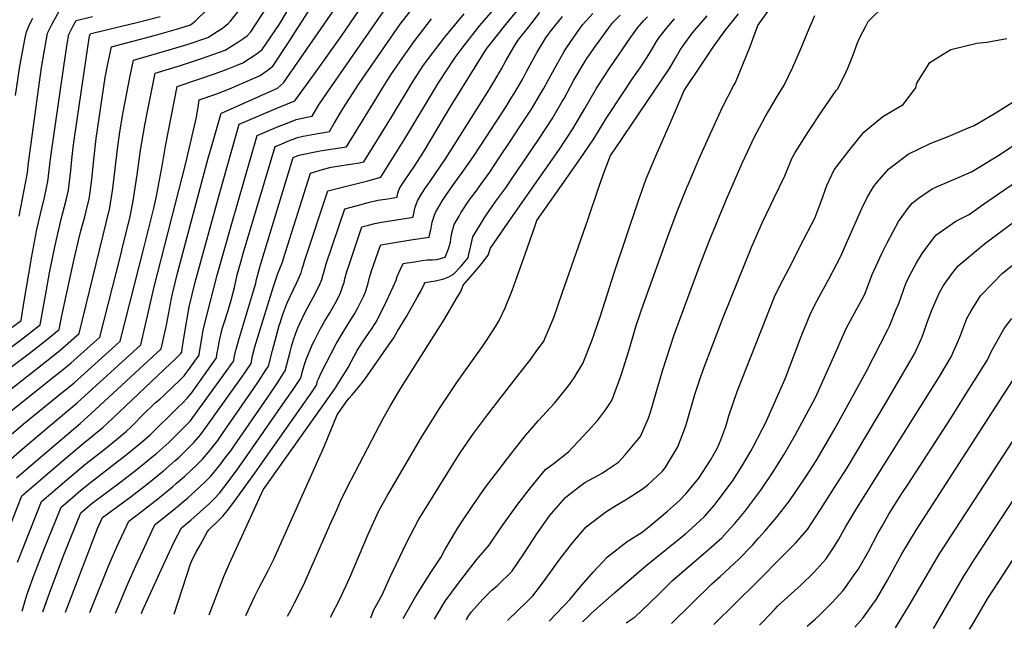
# Model space of a CAD drawing. Units: inches. Extents: x 2509414 to 2514951, y 1523464 to 1528963.
# Drawn here: x 2511261 to 2511862, y 1523631 to 1524003 of the extents above; entities that cross this region are included whole.
import ezdxf

# ---------------------------------------------------------------- set-up
doc = ezdxf.new("R2010")
doc.units = ezdxf.units.IN
doc.header["$MEASUREMENT"] = 0
doc.layers.add('tile_2649_21_contour_10ft', color=13, linetype='Continuous')

msp = doc.modelspace()

# ---------------------------------------------------------------- linework, layer by layer
at = {"layer": 'tile_2649_21_contour_10ft'}
for points, elevation in [([(2511226.2, 1523724.58), (2511263.49, 1523756.53), (2511284.41, 1523773.45), (2511294.66, 1523781.82), (2511320.22, 1523804.87), (2511322.85, 1523807.27), (2511337.53, 1523864.89), (2511343.32, 1523888.31), (2511344.91, 1523895.78), (2511348.67, 1523915.36), (2511350.47, 1523926.21), (2511357.65, 1523962.6), (2511380.98, 1523970.68), (2511388.11, 1523973.36), (2511394.29, 1523975.7), (2511397.59, 1523977.08), (2511406.43, 1523982.8), (2511409.48, 1523985.18), (2511420.02, 1524000.75), (2511448.06, 1524048.12)], 7110), ([(2511304.28, 1523641.55), (2511315.82, 1523670.49), (2511320.81, 1523681.7), (2511328.11, 1523697.45), (2511335.91, 1523703.18), (2511345.79, 1523711.04), (2511354.68, 1523718.27), (2511357.26, 1523720.46), (2511362.17, 1523724.72), (2511369.58, 1523731.67), (2511372.97, 1523735.1), (2511377.68, 1523740.7), (2511379.03, 1523742.31), (2511382.3, 1523746.59), (2511385.35, 1523750.85), (2511404.17, 1523778.18), (2511407.14, 1523782.57), (2511411.92, 1523789.87), (2511413.27, 1523791.96), (2511415.86, 1523801.6), (2511419.9, 1523816.86), (2511420.55, 1523819.06), (2511421.59, 1523822.48), (2511424.63, 1523830.62), (2511430.32, 1523842.6), (2511433.23, 1523848.93), (2511433.96, 1523851.37), (2511434.68, 1523853.84), (2511435.3, 1523856.09), (2511449.49, 1523898.91), (2511457.58, 1523901.04), (2511473.87, 1523905.17), (2511481.97, 1523907.25), (2511497.2, 1523931.78), (2511500.3, 1523936.83), (2511512.13, 1523956.69), (2511517.15, 1523964.92), (2511527.24, 1523980.39), (2511531.56, 1523986.14), (2511542.39, 1523999.82), (2511565.01, 1524026.45)], 7190), ([(2511238.48, 1523720.18), (2511262.87, 1523741.22), (2511274.88, 1523751.52), (2511296.49, 1523769.51), (2511335.38, 1523804.96), (2511343.49, 1523840.4), (2511362.95, 1523915.89), (2511369.33, 1523943.92), (2511370.5, 1523951.49), (2511371.05, 1523954.48), (2511381.19, 1523958.08), (2511389.51, 1523961.23), (2511408.22, 1523969.37), (2511412.48, 1523972.46), (2511415.98, 1523975.03), (2511426.44, 1523990.72), (2511428.05, 1523993.39), (2511442.93, 1524017.03)], 7120), ([(2511254.31, 1523690.92), (2511261.87, 1523710.7), (2511262.67, 1523712.76), (2511274.26, 1523722.67), (2511287.22, 1523733.7), (2511300.19, 1523744.7), (2511304.44, 1523748.13), (2511312.3, 1523754.58), (2511318.4, 1523760.29), (2511353.5, 1523793.59), (2511355.7, 1523795.71), (2511359.84, 1523799.74), (2511360.32, 1523800.37), (2511360.38, 1523800.45), (2511360.71, 1523802.47), (2511361.94, 1523810.37), (2511364.89, 1523828.21), (2511368.61, 1523843.28), (2511383.85, 1523898.67), (2511395.47, 1523939.6), (2511407.38, 1523944.75), (2511418.41, 1523949.5), (2511420.82, 1523950.46), (2511429.48, 1523953.94), (2511441.34, 1523970.36), (2511458.07, 1523993.9), (2511476.28, 1524020.37)], 7140), ([(2511319.9, 1523641.25), (2511327.49, 1523659.12), (2511332.41, 1523670.05), (2511336.68, 1523679.32), (2511343.42, 1523693.92), (2511344.17, 1523695.38), (2511356.55, 1523705.26), (2511364.06, 1523711.54), (2511371.51, 1523718.23), (2511374.91, 1523721.49), (2511378.13, 1523724.82), (2511383.55, 1523731.59), (2511386.92, 1523735.96), (2511390.25, 1523740.34), (2511392.41, 1523743.41), (2511412.86, 1523773.13), (2511419.54, 1523783.09), (2511421.22, 1523785.63), (2511422.36, 1523787.38), (2511423.36, 1523788.91), (2511423.42, 1523789.12), (2511424.43, 1523792.95), (2511426.47, 1523800.8), (2511427.3, 1523803.92), (2511428.4, 1523807.53), (2511430.14, 1523812.74), (2511431.51, 1523815.83), (2511432.66, 1523818.41), (2511435.79, 1523824.88), (2511441.84, 1523836.13), (2511444.96, 1523842.33), (2511445.85, 1523844.91), (2511446.52, 1523847.18), (2511447.86, 1523852.16), (2511448.48, 1523854.35), (2511459.93, 1523888.01), (2511466.76, 1523889.88), (2511469.8, 1523890.7), (2511473.37, 1523891.62), (2511479.96, 1523893.2), (2511484.83, 1523894), (2511487.32, 1523894.38), (2511491.76, 1523895.06), (2511491.88, 1523895.61), (2511492.32, 1523897.58), (2511493.11, 1523900.11), (2511494.47, 1523902.38), (2511501.99, 1523913.38), (2511507.86, 1523922.59), (2511524.71, 1523950.63), (2511546.46, 1523985.58), (2511551.9, 1523992.64), (2511559.75, 1524002.6), (2511574.11, 1524019.58)], 7200), ([(2511242.6, 1523781.3), (2511263.9, 1523797.22), (2511267.17, 1523799.63), (2511277.7, 1523807.84), (2511285.6, 1523814.37), (2511287.25, 1523822.65), (2511294.14, 1523854.54), (2511297.32, 1523868.76), (2511298.79, 1523874.54), (2511301.16, 1523883.17), (2511302.01, 1523886.53), (2511303.87, 1523894.03), (2511304.46, 1523898.08), (2511305.44, 1523905.94), (2511306.64, 1523918), (2511308.12, 1523930.99), (2511313.6, 1523968.25), (2511315.17, 1523976.45), (2511317.43, 1523986.97), (2511344.37, 1523993.96), (2511358.66, 1523998.07), (2511365.69, 1524000.22), (2511368.78, 1524002.83), (2511375.61, 1524009.4)], 7080), ([(2511252.24, 1523761.48), (2511282.6, 1523785.6), (2511286.22, 1523788.55), (2511292.85, 1523793.96), (2511310.32, 1523809.58), (2511323.1, 1523859.9), (2511323.78, 1523862.73), (2511328.79, 1523883.42), (2511330.65, 1523892.87), (2511333.1, 1523908.73), (2511335.29, 1523923.86), (2511337.85, 1523939.04), (2511339.95, 1523949.54), (2511344.24, 1523970.73), (2511359.7, 1523975.5), (2511373.11, 1523979.95), (2511376.53, 1523981.14), (2511386.96, 1523984.8), (2511394.63, 1523989.66), (2511398.25, 1523992.14), (2511400.29, 1523993.64), (2511402.51, 1523996.08), (2511412.09, 1524010.71)], 7100), ([(2511259.49, 1523723.79), (2511272.44, 1523734.91), (2511298.35, 1523757.07), (2511305.1, 1523763.08), (2511347.9, 1523802.64), (2511351.03, 1523817.09), (2511354.02, 1523833.26), (2511354.66, 1523836.2), (2511357.8, 1523848.75), (2511376.6, 1523918.91), (2511379.14, 1523927.94), (2511384.46, 1523946.35), (2511384.62, 1523946.41), (2511418.85, 1523961.66), (2511422.47, 1523964.89), (2511456.07, 1524013.36)], 7130), ([(2511260.22, 1523672.39), (2511263.98, 1523682.15), (2511274.69, 1523709.34), (2511289.03, 1523721.54), (2511302.01, 1523732.49), (2511312.78, 1523740.94), (2511320.5, 1523747.17), (2511326.75, 1523752.32), (2511329.13, 1523754.6), (2511338.18, 1523763.85), (2511342.02, 1523767.61), (2511344.25, 1523769.56), (2511346.93, 1523771.87), (2511349, 1523773.65), (2511350.68, 1523775.22), (2511358.96, 1523783.15), (2511361.8, 1523786.06), (2511362.32, 1523786.72), (2511364.13, 1523789.15), (2511370.91, 1523798.69), (2511371.1, 1523799.72), (2511371.21, 1523800.34), (2511372.74, 1523810.21), (2511373.17, 1523812.71), (2511373.77, 1523815.74), (2511381.91, 1523847.59), (2511390.85, 1523879.15), (2511406.46, 1523932.86), (2511415, 1523936.43), (2511419.19, 1523938.17), (2511423.63, 1523939.94), (2511430.24, 1523942.5), (2511435.81, 1523943.66), (2511439.98, 1523944.61), (2511444.02, 1523951.48), (2511449.24, 1523959.32), (2511485.03, 1524010.49)], 7150), ([(2511261.17, 1523883.62), (2511266.17, 1523910.08), (2511266.68, 1523914.36), (2511274.83, 1523974.36), (2511277.62, 1523990.53), (2511278.48, 1523995.14), (2511281.09, 1524000.54), (2511286.81, 1524010.85)], 7050), ([(2511262.95, 1523642.33), (2511265.07, 1523649.53), (2511265.59, 1523651.4), (2511266.28, 1523653.41), (2511270.51, 1523665.17), (2511273.72, 1523673.54), (2511275.8, 1523678.78), (2511286.7, 1523705.92), (2511290.84, 1523709.44), (2511298.67, 1523716.06), (2511303.81, 1523720.39), (2511327.42, 1523738.64), (2511336.61, 1523746.14), (2511341.06, 1523750.07), (2511357.68, 1523766.27), (2511360.94, 1523769.49), (2511363.75, 1523772.41), (2511366.27, 1523775.53), (2511369.76, 1523780.41), (2511381.5, 1523797), (2511381.54, 1523797.23), (2511382.08, 1523800.23), (2511382.51, 1523802.69), (2511383.2, 1523806.63), (2511385.13, 1523814.72), (2511386.22, 1523818.38), (2511388.45, 1523825.41), (2511390.6, 1523832.35), (2511392.54, 1523839.97), (2511394.29, 1523847.64), (2511395.36, 1523851.95), (2511396.36, 1523855.4), (2511397.95, 1523860.84), (2511417.45, 1523926.12), (2511419.94, 1523927.15), (2511426.06, 1523929.65), (2511430.99, 1523931.58), (2511434.45, 1523932.27), (2511441.22, 1523933.53), (2511450.48, 1523935.28), (2511453.6, 1523940.45), (2511458.72, 1523948.97), (2511462.76, 1523955.39), (2511468.6, 1523964.55), (2511493.76, 1524000.65), (2511504.09, 1524013.92)], 7160), ([(2511514.73, 1523637.55), (2511519.24, 1523645.55), (2511521.22, 1523648.43), (2511529.25, 1523659.47), (2511540.28, 1523673.65), (2511548.07, 1523682.63), (2511555.08, 1523693.18), (2511559.25, 1523699), (2511565.51, 1523707.72), (2511573.19, 1523717.77), (2511582.39, 1523728.83), (2511587.74, 1523732.8), (2511596.39, 1523739.69), (2511608.47, 1523752.46), (2511614.33, 1523758.97), (2511619.24, 1523765.5), (2511622.96, 1523771.02), (2511628.54, 1523786.54), (2511633.27, 1523801.35), (2511635.5, 1523808.98), (2511638.02, 1523817.34), (2511642.3, 1523829.84), (2511657.93, 1523873.45), (2511663.07, 1523887.39), (2511668.71, 1523900.99), (2511669.67, 1523903.3), (2511676.45, 1523919.05), (2511683.1, 1523933.92), (2511690.49, 1523950.05), (2511697.23, 1523963.17), (2511698.27, 1523965.06), (2511702.89, 1523976.03), (2511707.29, 1523987.02), (2511712.08, 1523999.95), (2511718.11, 1524008.41)], 7290), ([(2511559.3, 1523636.7), (2511571.51, 1523648.58), (2511574.61, 1523651.79), (2511578.14, 1523656.22), (2511582.88, 1523662.64), (2511591.17, 1523674.07), (2511598.9, 1523684.12), (2511607.32, 1523693.83), (2511619.21, 1523703.15), (2511624.76, 1523706.55), (2511632.18, 1523710.96), (2511641.4, 1523716.98), (2511644.73, 1523719.36), (2511653.81, 1523727.8), (2511655.52, 1523729.9), (2511663.2, 1523742.77), (2511668.07, 1523755.53), (2511673.64, 1523774.72), (2511676.82, 1523784.41), (2511678.71, 1523789.82), (2511690.49, 1523820.67), (2511695.89, 1523834.24), (2511708.42, 1523864.96), (2511714.82, 1523879.89), (2511721.74, 1523894.39), (2511728.38, 1523908.05), (2511730.03, 1523912.12), (2511732.96, 1523919.1), (2511734.77, 1523922.41), (2511742.87, 1523935.3), (2511751.28, 1523947.75), (2511759.72, 1523960.15), (2511760.86, 1523961.26), (2511765.95, 1523971.7), (2511766.94, 1523973.94), (2511770.27, 1523981.92), (2511772.76, 1523989.29), (2511774.15, 1523992.2), (2511778.03, 1523999.94), (2511779.3, 1524002.33), (2511789.52, 1524012.37)], 7310), ([(2511240.56, 1523791.91), (2511261.96, 1523807.79), (2511273.95, 1523817.14), (2511274.39, 1523819.34), (2511277.24, 1523835.11), (2511279.6, 1523848.99), (2511282.84, 1523864.76), (2511286.78, 1523881.63), (2511289.84, 1523893.39), (2511291.23, 1523899.41), (2511292.66, 1523911.38), (2511293.33, 1523918.13), (2511294.1, 1523925.36), (2511294.77, 1523929.91), (2511303.14, 1523986.71), (2511304.16, 1523993.54), (2511304.94, 1523995.05), (2511306.72, 1523995.5), (2511333.76, 1524001.94), (2511347.25, 1524005.49)], 7070), ([(2511240.66, 1523765.94), (2511280.82, 1523797.51), (2511286.1, 1523801.82), (2511291.07, 1523805.92), (2511297.8, 1523811.89), (2511316.48, 1523888.66), (2511318.25, 1523900.48), (2511318.71, 1523903.8), (2511321.07, 1523924.44), (2511322.51, 1523934.96), (2511324.57, 1523946.97), (2511325.74, 1523953.29), (2511328.69, 1523968.26), (2511330.83, 1523978.85), (2511352.66, 1523984.98), (2511364.28, 1523988.62), (2511376.32, 1523992.51), (2511382.06, 1523996.21), (2511385.24, 1523998.38), (2511388.63, 1524001.05), (2511390.05, 1524002.51), (2511394.67, 1524008.2)], 7090), ([(2511256.9, 1523815.73), (2511262.29, 1523819.91), (2511263.68, 1523827.93), (2511268.78, 1523859.14), (2511271.92, 1523875.45), (2511274.18, 1523885.02), (2511276.52, 1523894.85), (2511278.59, 1523904.79), (2511280.08, 1523916.74), (2511280.39, 1523919.86), (2511288.1, 1523973.53), (2511290.47, 1523988.79), (2511291.37, 1523994.33), (2511294.11, 1523999.72), (2511295.88, 1524002.95), (2511305.99, 1524005.49)], 7060), ([(2511258.91, 1523957.23), (2511261.47, 1523975.19), (2511264.8, 1523992.32), (2511265.54, 1523995.95), (2511267.86, 1524001.36), (2511269.44, 1524004.37)], 7040), ([(2511275.58, 1523642.09), (2511279.83, 1523653.92), (2511288.77, 1523677.9), (2511298.72, 1523702.51), (2511305.61, 1523708.33), (2511323.19, 1523721.34), (2511333.12, 1523729.14), (2511342.12, 1523736.33), (2511345.15, 1523738.95), (2511352.48, 1523745.45), (2511354.95, 1523747.89), (2511365.72, 1523758.64), (2511367.22, 1523760.68), (2511387.47, 1523788.72), (2511390.92, 1523793.58), (2511392.09, 1523795.32), (2511392.38, 1523797.11), (2511392.98, 1523800.11), (2511395.04, 1523807.43), (2511403.64, 1523835.86), (2511405.51, 1523842.73), (2511406, 1523844.84), (2511408.01, 1523852.45), (2511409.18, 1523856.43), (2511412.66, 1523867.88), (2511428.44, 1523919.38), (2511431.74, 1523920.72), (2511443.86, 1523923.2), (2511446.01, 1523923.53), (2511452.86, 1523924.54), (2511460.98, 1523925.95), (2511478.82, 1523954.94), (2511482.2, 1523960.64), (2511487.94, 1523969.77), (2511495.37, 1523980.46), (2511502.58, 1523990.7), (2511505.51, 1523994.52), (2511512.91, 1524003.97)], 7170), ([(2511289.34, 1523641.83), (2511309.01, 1523692.96), (2511312.05, 1523699.53), (2511329.51, 1523712.31), (2511339.45, 1523720.1), (2511349.28, 1523728.04), (2511356.19, 1523734.12), (2511358.79, 1523736.43), (2511367.65, 1523745.15), (2511367.84, 1523745.33), (2511371.85, 1523750.07), (2511375.14, 1523754.44), (2511397.51, 1523785.92), (2511398.91, 1523787.97), (2511400.05, 1523789.67), (2511402.68, 1523793.64), (2511402.87, 1523794.84), (2511403.51, 1523798.33), (2511405.03, 1523803.68), (2511411.87, 1523826.08), (2511416.24, 1523839.92), (2511419.1, 1523848.51), (2511421.79, 1523855.36), (2511422.5, 1523857.77), (2511439.06, 1523909.82), (2511446.89, 1523912.21), (2511451.55, 1523913.38), (2511456.76, 1523914.19), (2511463.4, 1523915.17), (2511468.92, 1523916.15), (2511471.48, 1523916.63), (2511488.33, 1523943.92), (2511501.61, 1523965.88), (2511503.86, 1523969.46), (2511507.6, 1523975.08), (2511511.51, 1523980.62), (2511520.88, 1523992.87), (2511532.76, 1524007.09)], 7180), ([(2511335.74, 1523640.95), (2511336.28, 1523642.13), (2511349.04, 1523670.31), (2511355.48, 1523684.35), (2511357.95, 1523689.07), (2511360.23, 1523693.31), (2511365.99, 1523698.04), (2511373.46, 1523704.6), (2511377.25, 1523708.22), (2511380.16, 1523711.03), (2511383.33, 1523714.47), (2511388.63, 1523721.46), (2511393.92, 1523728.49), (2511400.32, 1523737.34), (2511420.73, 1523766.68), (2511428.33, 1523777.75), (2511432.5, 1523783.87), (2511433.02, 1523784.65), (2511433.89, 1523788.15), (2511435.13, 1523792.44), (2511436.33, 1523796.06), (2511440.21, 1523805.46), (2511441.33, 1523807.73), (2511442.75, 1523810.48), (2511444.63, 1523814.07), (2511447.58, 1523819.27), (2511450.69, 1523824.42), (2511453.98, 1523830.21), (2511456.8, 1523835.67), (2511457.91, 1523838.43), (2511458.58, 1523840.4), (2511459.42, 1523843.12), (2511460, 1523845.34), (2511461.39, 1523850.29), (2511462.1, 1523852.56), (2511470.36, 1523877.11), (2511474.44, 1523878.13), (2511478.13, 1523879.05), (2511482.29, 1523879.8), (2511486.13, 1523880.43), (2511490.27, 1523881.04), (2511501.55, 1523882.86), (2511501.86, 1523884.32), (2511502.91, 1523889.09), (2511504.18, 1523892.94), (2511506.9, 1523897.45), (2511509.23, 1523900.79), (2511511.76, 1523904.39), (2511521.85, 1523919.22), (2511548.25, 1523961.05), (2511551.25, 1523966.12), (2511555.59, 1523973.46), (2511558.24, 1523978.38), (2511562.68, 1523985.98), (2511565.54, 1523990.73), (2511572.19, 1523999.17), (2511579.04, 1524007.81)], 7210), ([(2511355.75, 1523640.57), (2511365.77, 1523671.32), (2511367.39, 1523674.89), (2511369.47, 1523678.93), (2511371.57, 1523682.79), (2511375.9, 1523690.72), (2511376.95, 1523691.99), (2511383.03, 1523697.95), (2511385.46, 1523700.47), (2511388.56, 1523704.05), (2511393.77, 1523711.22), (2511404.99, 1523726.68), (2511409.29, 1523732.73), (2511435.45, 1523769.89), (2511439.79, 1523776.12), (2511441.02, 1523777.91), (2511442.61, 1523780.29), (2511442.68, 1523780.38), (2511442.84, 1523781), (2511443.31, 1523782.95), (2511443.95, 1523784.74), (2511445.68, 1523788.35), (2511454.7, 1523805.55), (2511457.01, 1523809.58), (2511460.08, 1523814.74), (2511463.47, 1523820.11), (2511465.59, 1523823.5), (2511467.95, 1523827.6), (2511471.42, 1523834.95), (2511472.46, 1523837.31), (2511473.9, 1523841.76), (2511474.79, 1523845.34), (2511476.23, 1523850.09), (2511481.2, 1523864.52), (2511481.92, 1523866.01), (2511494.06, 1523867.99), (2511500.2, 1523868.99), (2511511.34, 1523870.67), (2511511.8, 1523872.66), (2511512.53, 1523876.28), (2511513.29, 1523879.89), (2511514.43, 1523883.55), (2511515.29, 1523885.73), (2511519.59, 1523893.01), (2511521.55, 1523896.05), (2511526.21, 1523902.85), (2511532.62, 1523911.62), (2511538.45, 1523919.92), (2511546.27, 1523931.79), (2511558.73, 1523951.16), (2511561.13, 1523954.92), (2511563.59, 1523959.07), (2511568.48, 1523967.33), (2511570.68, 1523971.37), (2511575.32, 1523979.97), (2511577.38, 1523983.55), (2511582.68, 1523992.37), (2511585.18, 1523996.04), (2511592.8, 1524005.46)], 7220), ([(2511377.16, 1523640.16), (2511384.46, 1523659.35), (2511386.11, 1523663.48), (2511389.61, 1523671.55), (2511410.07, 1523716.46), (2511445.92, 1523766.86), (2511453.8, 1523778.06), (2511457.28, 1523783.57), (2511461.92, 1523791.16), (2511463.86, 1523794.54), (2511465.64, 1523798.08), (2511467.49, 1523801.53), (2511470.72, 1523806.63), (2511476.18, 1523814.62), (2511478.75, 1523818.54), (2511482.5, 1523825.67), (2511485.42, 1523831.74), (2511489.39, 1523840.42), (2511491.2, 1523844.52), (2511491.95, 1523846.65), (2511492.87, 1523848.85), (2511493.83, 1523851.08), (2511495.43, 1523854.57), (2511497.98, 1523854.98), (2511502.67, 1523855.72), (2511507.21, 1523856.42), (2511510.26, 1523856.89), (2511513.41, 1523856.96), (2511516.12, 1523856.99), (2511521.14, 1523858.48), (2511522.01, 1523860.57), (2511523.26, 1523863.61), (2511524.33, 1523867.66), (2511524.78, 1523870.84), (2511525.29, 1523873.14), (2511526.67, 1523878.34), (2511529.63, 1523883.57), (2511530.79, 1523885.54), (2511535.87, 1523893.27), (2511539.4, 1523898.07), (2511543, 1523902.94), (2511548.37, 1523910.35), (2511554.62, 1523919.68), (2511560.83, 1523929.03), (2511567.03, 1523938.41), (2511573.87, 1523948.86), (2511579.4, 1523958.17), (2511581.2, 1523961.28), (2511588.08, 1523973.9), (2511593.85, 1523983.95), (2511595.3, 1523986.37), (2511601.53, 1523995.51), (2511605.07, 1524000.4), (2511611.32, 1524007.25)], 7230), ([(2511399.52, 1523639.74), (2511404.98, 1523651.5), (2511407.51, 1523656.48), (2511412.68, 1523666.41), (2511416.5, 1523674.23), (2511447.48, 1523743.42), (2511455.31, 1523762.28), (2511461.42, 1523771.03), (2511462.62, 1523772.51), (2511464.17, 1523774.19), (2511465.64, 1523775.83), (2511468.33, 1523779.11), (2511470.2, 1523781.5), (2511472.31, 1523784.29), (2511486.84, 1523805.04), (2511489.79, 1523809.29), (2511492.14, 1523813.23), (2511497.48, 1523822.36), (2511504.08, 1523833.78), (2511506.25, 1523837.72), (2511508.39, 1523841.97), (2511508.94, 1523843.13), (2511512.63, 1523843.59), (2511515.29, 1523844.02), (2511520.34, 1523845.18), (2511523.35, 1523846.48), (2511526.29, 1523848.21), (2511530.99, 1523853.07), (2511535.14, 1523858.12), (2511535.69, 1523860.29), (2511536.78, 1523865.36), (2511537.98, 1523871.01), (2511545.38, 1523882.97), (2511552.16, 1523892.66), (2511558.21, 1523900.87), (2511562.26, 1523906.84), (2511578.28, 1523930.48), (2511586.5, 1523942.85), (2511592.66, 1523953.45), (2511593.74, 1523955.31), (2511599.79, 1523966.62), (2511607.17, 1523979.06), (2511611.87, 1523985.78), (2511621.07, 1523998.46), (2511623.53, 1524001.71), (2511627.97, 1524006.14)], 7240), ([(2511424.83, 1523639.26), (2511427.09, 1523643.34), (2511429.29, 1523647.59), (2511434.75, 1523658.29), (2511440.69, 1523671.62), (2511451.62, 1523696.75), (2511455.15, 1523704.7), (2511457.32, 1523709.48), (2511460.1, 1523715.48), (2511463.73, 1523722.68), (2511478.79, 1523751.49), (2511483.36, 1523760.07), (2511487.59, 1523767.58), (2511494.13, 1523778.48), (2511520.81, 1523820.72), (2511528.15, 1523833.17), (2511530.69, 1523837.56), (2511531.18, 1523838.55), (2511532.23, 1523841.31), (2511539.25, 1523849.63), (2511541.23, 1523851.96), (2511543.54, 1523854.7), (2511547.36, 1523859.7), (2511548.9, 1523863.93), (2511561.53, 1523882.36), (2511582.43, 1523912.22), (2511590.86, 1523924.49), (2511599.17, 1523936.83), (2511606.39, 1523949.29), (2511613.25, 1523961.34), (2511614.67, 1523963.51), (2511621.72, 1523974.12), (2511634.41, 1523992.75), (2511638.62, 1523998.5), (2511642.39, 1524003.04), (2511644.57, 1524005.11)], 7250), ([(2511451.26, 1523638.75), (2511457.09, 1523650.06), (2511460.58, 1523657.77), (2511462.88, 1523662.99), (2511474.29, 1523689.89), (2511480.72, 1523703.67), (2511485.58, 1523712.5), (2511506.54, 1523748.24), (2511517.68, 1523766.09), (2511528.72, 1523782.61), (2511543.98, 1523803.98), (2511546.86, 1523808.28), (2511552.17, 1523816.48), (2511554.4, 1523820.32), (2511556.25, 1523824.13), (2511557.85, 1523827.6), (2511562.09, 1523838.06), (2511564.1, 1523843.93), (2511570.12, 1523860.97), (2511575.62, 1523876.53), (2511577.19, 1523880.97), (2511595.04, 1523906.22), (2511603.54, 1523918.46), (2511611.94, 1523930.75), (2511619.48, 1523943.15), (2511629.73, 1523958.81), (2511635.68, 1523967.76), (2511640.11, 1523974.12), (2511644.12, 1523979.96), (2511646.39, 1523983.87), (2511650.25, 1523990.11), (2511651.75, 1523992.52), (2511656.37, 1523998.44), (2511661.13, 1524003.93)], 7260), ([(2511475.76, 1523638.29), (2511477.32, 1523642.74), (2511482.62, 1523652.4), (2511488.03, 1523664.27), (2511491.15, 1523670.87), (2511497.7, 1523684.62), (2511504.88, 1523698.23), (2511526.51, 1523733.03), (2511530.72, 1523739.59), (2511538.54, 1523750.91), (2511543.35, 1523757.4), (2511546.91, 1523762.16), (2511565.03, 1523785.71), (2511572.88, 1523795.46), (2511576.79, 1523800.9), (2511581.34, 1523807.3), (2511582.23, 1523809.34), (2511587.49, 1523821.68), (2511592.65, 1523836.43), (2511608.39, 1523881.98), (2511615.12, 1523901.8), (2511618.44, 1523910.99), (2511622.16, 1523920.63), (2511624.91, 1523924.58), (2511658.06, 1523973.62), (2511661.8, 1523979.93), (2511664.83, 1523985.17), (2511666.62, 1523987.92), (2511672.13, 1523995.42), (2511680.99, 1524005.78)], 7270), ([(2511495.54, 1523637.91), (2511503.09, 1523651.17), (2511505.13, 1523654.46), (2511511.96, 1523665.49), (2511518.48, 1523675.12), (2511520.73, 1523679.43), (2511523.66, 1523684.43), (2511528.75, 1523692.85), (2511531.81, 1523697.52), (2511538.03, 1523706.84), (2511545.87, 1523718.08), (2511553.83, 1523728.76), (2511561.85, 1523739.14), (2511570.23, 1523749.64), (2511578.18, 1523758.76), (2511587.87, 1523769.44), (2511589.76, 1523771.61), (2511597.13, 1523780.7), (2511599.85, 1523784.79), (2511605.11, 1523793.56), (2511610.59, 1523807.46), (2511615.72, 1523822.09), (2511624.43, 1523849.48), (2511638.97, 1523892.52), (2511643.9, 1523906.36), (2511650.62, 1523922.16), (2511657.39, 1523937.9), (2511664.21, 1523953.61), (2511667.12, 1523960.29), (2511677.8, 1523976.36), (2511684.81, 1523986.59), (2511692.11, 1523996.84), (2511700.11, 1524007.13)], 7280), ([(2511534.14, 1523637.18), (2511534.45, 1523637.72), (2511535.68, 1523639.83), (2511537.28, 1523642), (2511544.16, 1523649.77), (2511549.73, 1523655.14), (2511553.05, 1523658.15), (2511561.78, 1523666.7), (2511569.58, 1523678.1), (2511577.18, 1523689.72), (2511584.83, 1523700.52), (2511586.16, 1523702.12), (2511594.53, 1523711.78), (2511596.77, 1523713.57), (2511603.17, 1523718.54), (2511606.47, 1523721.04), (2511616.98, 1523726.74), (2511619.68, 1523728.51), (2511626.89, 1523733.37), (2511631.07, 1523737.83), (2511638.24, 1523746.29), (2511640.33, 1523749.09), (2511645.25, 1523760.18), (2511646.53, 1523763.82), (2511653.76, 1523789.1), (2511658.65, 1523804.27), (2511660.48, 1523809.86), (2511661.78, 1523813.39), (2511676.87, 1523854.02), (2511682.34, 1523868.32), (2511692.79, 1523894), (2511702.34, 1523915.87), (2511705.83, 1523923.3), (2511709.59, 1523931.15), (2511716.48, 1523944.12), (2511723.87, 1523956.6), (2511728.07, 1523963.45), (2511733.32, 1523974.39), (2511736.61, 1523981.99), (2511738.81, 1523987.14), (2511742.28, 1523995.73), (2511746.76, 1524005.94)], 7300), ([(2511584.62, 1523636.22), (2511584.88, 1523636.47), (2511597.52, 1523649.73), (2511603.16, 1523656.6), (2511611.57, 1523666.32), (2511620.27, 1523675.63), (2511632.25, 1523684.84), (2511641.32, 1523690.71), (2511646.74, 1523694.96), (2511656.84, 1523703.37), (2511664.23, 1523710.02), (2511668.16, 1523714.17), (2511676, 1523723.52), (2511683.13, 1523734.67), (2511687.4, 1523742.15), (2511689.48, 1523746.94), (2511692.54, 1523755.22), (2511694.4, 1523761.72), (2511699.3, 1523776.5), (2511722.18, 1523834.21), (2511725.97, 1523842.15), (2511727.17, 1523844.52), (2511730.88, 1523851.38), (2511739.95, 1523869.02), (2511746.82, 1523882.38), (2511750.61, 1523892.46), (2511754.17, 1523902.26), (2511758.69, 1523911.78), (2511767.54, 1523923.48), (2511776.7, 1523934.8), (2511788.2, 1523944.38), (2511800.79, 1523951.63), (2511808.34, 1523961.87), (2511808.99, 1523964.67), (2511817.05, 1523977.28), (2511825.03, 1523982.51), (2511829.79, 1523985.27), (2511845.62, 1523989.16), (2511851.78, 1523989.65), (2511864.03, 1523992.08)], 7320), ([(2511605.04, 1523635.83), (2511608.48, 1523639.19), (2511610.56, 1523641.14), (2511624.42, 1523653.63), (2511643.63, 1523670.09), (2511667.87, 1523689.69), (2511671.63, 1523693.01), (2511679.36, 1523700.29), (2511685.32, 1523706.89), (2511687.17, 1523709.27), (2511692.3, 1523715.97), (2511695.21, 1523719.88), (2511696.45, 1523721.81), (2511702.36, 1523731.03), (2511707.66, 1523740.07), (2511708.89, 1523742.29), (2511714.91, 1523753.65), (2511716.77, 1523757.25), (2511728.68, 1523784.22), (2511738.51, 1523810.1), (2511744.29, 1523824.5), (2511748.19, 1523831.99), (2511749.6, 1523834.67), (2511755.51, 1523845.42), (2511762.64, 1523859.13), (2511765.87, 1523866.65), (2511775.49, 1523888.3), (2511778.9, 1523895.23), (2511782.54, 1523901.41), (2511784.77, 1523904.36), (2511791.83, 1523912.22), (2511803.68, 1523921.28), (2511817.2, 1523927.85), (2511828.19, 1523932.08), (2511839.6, 1523936.99), (2511843.97, 1523938.95), (2511846.39, 1523940.34), (2511856.86, 1523946.41), (2511868.81, 1523954.01)], 7330), ([(2511631.66, 1523635.32), (2511637.04, 1523639.02), (2511645.26, 1523646.76), (2511652.88, 1523654.05), (2511659.95, 1523661.06), (2511677.39, 1523676.12), (2511679.98, 1523678.33), (2511689.98, 1523687.11), (2511693.12, 1523690.54), (2511697.91, 1523695.94), (2511704.13, 1523703.33), (2511713.91, 1523716.34), (2511721.32, 1523727.44), (2511727.8, 1523737.93), (2511734.84, 1523749.88), (2511747.24, 1523772.92), (2511759.41, 1523800.03), (2511765.93, 1523814.99), (2511770.02, 1523822.45), (2511775.69, 1523832.93), (2511777.28, 1523835.97), (2511781.87, 1523847.97), (2511787.59, 1523860.77), (2511790.86, 1523867.27), (2511797.85, 1523880.34), (2511803.78, 1523888.36), (2511806.26, 1523891.48), (2511810.15, 1523894.43), (2511818.39, 1523900.26), (2511821, 1523901.52), (2511829.21, 1523904.91), (2511842.44, 1523910.59), (2511860.03, 1523921.47), (2511873.28, 1523930.36)], 7340), ([(2511659.39, 1523634.8), (2511684, 1523659.16), (2511689, 1523663.49), (2511700.43, 1523674.16), (2511708.65, 1523682.63), (2511712.46, 1523686.88), (2511716.54, 1523691.51), (2511723.38, 1523699.68), (2511731.31, 1523709.68), (2511740.84, 1523723.74), (2511747.64, 1523734.28), (2511752.44, 1523742.49), (2511759.17, 1523754.06), (2511778.36, 1523788.92), (2511791.22, 1523813.91), (2511792.37, 1523816.44), (2511796.33, 1523826.08), (2511798.01, 1523830.29), (2511802.35, 1523842.43), (2511804.52, 1523847.12), (2511808.85, 1523855.02), (2511812.25, 1523860.7), (2511820.65, 1523871.86), (2511832.94, 1523880.43), (2511841.02, 1523884.55), (2511849.82, 1523890.95), (2511906.22, 1523929.76)], 7350), ([(2511685.16, 1523634.31), (2511711.62, 1523660.28), (2511727.34, 1523676.11), (2511734.98, 1523683.86), (2511742.28, 1523692.17), (2511750.24, 1523704.45), (2511760.23, 1523720.07), (2511766.45, 1523729.98), (2511790.55, 1523770.19), (2511807.68, 1523799.41), (2511811.87, 1523808.83), (2511812.97, 1523811.48), (2511815.44, 1523818.6), (2511818.06, 1523825.7), (2511822.91, 1523836.87), (2511825.36, 1523841.28), (2511830.96, 1523849.04), (2511834.3, 1523853.25), (2511850.35, 1523866.7), (2511871.95, 1523882.74)], 7360), ([(2511713.03, 1523633.78), (2511715.02, 1523635.91), (2511722.49, 1523643.93), (2511724.06, 1523645.45), (2511738.35, 1523658.52), (2511746.17, 1523665.99), (2511753.55, 1523674.17), (2511759.21, 1523682.76), (2511761.54, 1523686.42), (2511765.78, 1523694.02), (2511772.33, 1523705.28), (2511822.89, 1523785.67), (2511830.07, 1523797.59), (2511835.25, 1523809.67), (2511839.52, 1523821.14), (2511842.28, 1523825.83), (2511847.81, 1523834.82), (2511854.98, 1523842.17), (2511861.37, 1523848.67), (2511878.16, 1523862.23)], 7370), ([(2511742.1, 1523633.22), (2511747.06, 1523637.59), (2511749.87, 1523640.14), (2511752.35, 1523642.59), (2511757.56, 1523647.81), (2511764.01, 1523655.04), (2511764.9, 1523656.05), (2511770.8, 1523664.51), (2511773.15, 1523667.88), (2511779.45, 1523678.93), (2511785.54, 1523690.28), (2511787.87, 1523694.38), (2511792, 1523701.55), (2511799.98, 1523714.23), (2511803.67, 1523720.01), (2511829.5, 1523759.8), (2511837.99, 1523773.22), (2511852.2, 1523795.79), (2511854.47, 1523800.75), (2511862.34, 1523815.02), (2511867.12, 1523820.97)], 7380), ([(2511771.28, 1523632.67), (2511776.18, 1523638.04), (2511782.22, 1523646.59), (2511784.47, 1523649.81), (2511791.1, 1523661.37), (2511799.98, 1523677.32), (2511808.61, 1523691.77), (2511867.43, 1523783.07)], 7390), ([(2511819.19, 1523631.76), (2511820.44, 1523633.83), (2511837.72, 1523663.87), (2511844.54, 1523674.43), (2511912.7, 1523778.37)], 7410), ([(2511841.26, 1523631.34), (2511842.84, 1523633.96), (2511852.28, 1523649.91), (2511859.06, 1523660.51), (2511934.68, 1523776.58)], 7420), ([(2511795.97, 1523632.2), (2511804.43, 1523645.78), (2511823.09, 1523677.89), (2511825.84, 1523682.14), (2511829.94, 1523688.43), (2511882.08, 1523768.36)], 7400)]:
    msp.add_lwpolyline(points, dxfattribs=dict(at, elevation=elevation))

doc.saveas('drawing.dxf')
